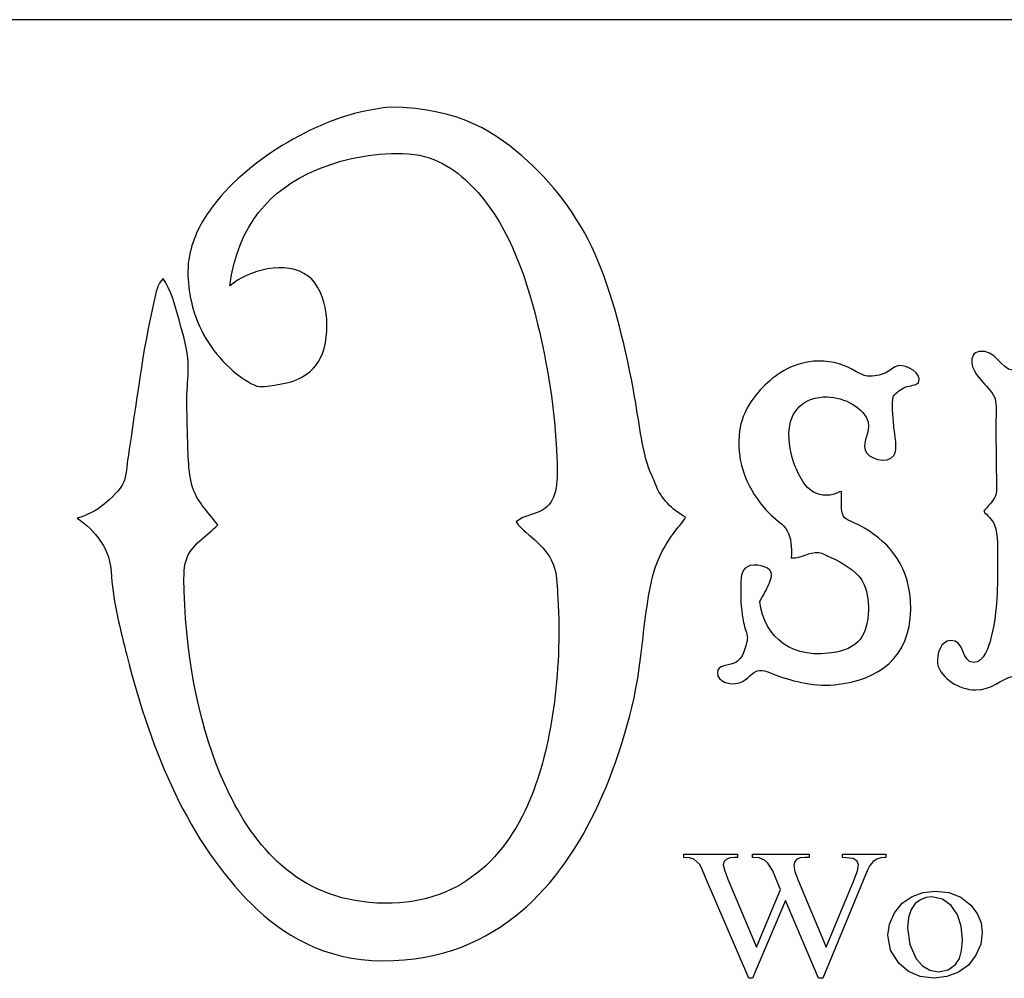
# Model space of a CAD drawing. Units: inches. Extents: x 58 to 170, y 0 to 76.
# Drawn here: x 100 to 104, y 8 to 12 of the extents above; entities that cross this region are included whole.
import ezdxf

# ---------------------------------------------------------------- set-up
doc = ezdxf.new("R2010")
doc.units = ezdxf.units.IN
doc.header["$MEASUREMENT"] = 0
doc.layers.add('TITLE BLOCK', color=7, linetype='Continuous')

msp = doc.modelspace()

# ---------------------------------------------------------------- linework, layer by layer
for p, q in [((102.86774, 8.55076, -0.03659), (102.86774, 8.56642, -0.03659)), ((102.86774, 8.56642, -0.03659), (103.12109, 8.56642, -0.03659)), ((102.89441, 8.5488, -0.03659), (102.86774, 8.55076, -0.03659)), ((102.91491, 8.54293, -0.03659), (102.89441, 8.5488, -0.03659)), ((103.08537, 8.54823, -0.03659), (103.06809, 8.54064, -0.03659)), ((103.1089, 8.55076, -0.03659), (103.08537, 8.54823, -0.03659)), ((103.12109, 8.55076, -0.03659), (103.1089, 8.55076, -0.03659)), ((103.12109, 8.56642, -0.03659), (103.12109, 8.55076, -0.03659)), ((103.19271, 8.55076, -0.03659), (103.19271, 8.56642, -0.03659)), ((103.19271, 8.56642, -0.03659), (103.45908, 8.56642, -0.03659)), ((103.22298, 8.54825, -0.03659), (103.19271, 8.55076, -0.03659)), ((103.24819, 8.53726, -0.03659), (103.22298, 8.54825, -0.03659)), ((103.41646, 8.54823, -0.03659), (103.39957, 8.54064, -0.03659)), ((103.4409, 8.55076, -0.03659), (103.41646, 8.54823, -0.03659)), ((103.45908, 8.55076, -0.03659), (103.4409, 8.55076, -0.03659)), ((103.45908, 8.56642, -0.03659), (103.45908, 8.55076, -0.03659)), ((103.61696, 8.55076, -0.03659), (103.61696, 8.56642, -0.03659)), ((103.61696, 8.56642, -0.03659), (103.82133, 8.56642, -0.03659)), ((103.66696, 8.54488, -0.03659), (103.61696, 8.55076, -0.03659)), ((103.68535, 8.53303, -0.03659), (103.66696, 8.54488, -0.03659)), ((103.79709, 8.54875, -0.03659), (103.77792, 8.54272, -0.03659)), ((103.82132, 8.55076, -0.03659), (103.79709, 8.54875, -0.03659)), ((103.82132, 8.56642, -0.03659), (103.82132, 8.55076, -0.03659)), ((102.94245, 8.5191, -0.03659), (102.91491, 8.54293, -0.03659)), ((102.95267, 8.49847, -0.03659), (102.94245, 8.5191, -0.03659)), ((102.97117, 8.45612, -0.03659), (102.95267, 8.49847, -0.03659)), ((103.05747, 8.52946, -0.03659), (103.05394, 8.51616, -0.03659)), ((103.05394, 8.51616, -0.03659), (103.05949, 8.49174, -0.03659)), ((103.06809, 8.54064, -0.03659), (103.05747, 8.52946, -0.03659)), ((103.26431, 8.52368, -0.03659), (103.24819, 8.53726, -0.03659)), ((103.28807, 8.48657, -0.03659), (103.26431, 8.52368, -0.03659)), ((103.38973, 8.5287, -0.03659), (103.38644, 8.51313, -0.03659)), ((103.38644, 8.51313, -0.03659), (103.39213, 8.48357, -0.03659)), ((103.39957, 8.54064, -0.03659), (103.38973, 8.5287, -0.03659)), ((103.69268, 8.51486, -0.03659), (103.68535, 8.53303, -0.03659)), ((103.68713, 8.48658, -0.03659), (103.69268, 8.51486, -0.03659)), ((103.7461, 8.5127, -0.03659), (103.73315, 8.48772, -0.03659)), ((103.76165, 8.53119, -0.03659), (103.7461, 8.5127, -0.03659)), ((103.77792, 8.54272, -0.03659), (103.76165, 8.53119, -0.03659)), ((103.17452, 7.98053, -0.03659), (102.97117, 8.45612, -0.03659)), ((103.05949, 8.49174, -0.03659), (103.07615, 8.44808, -0.03659)), ((103.30419, 8.44808, -0.03659), (103.28807, 8.48657, -0.03659)), ((103.39213, 8.48357, -0.03659), (103.40917, 8.43796, -0.03659)), ((103.67047, 8.4422, -0.03659), (103.68713, 8.48658, -0.03659)), ((103.73315, 8.48772, -0.03659), (103.71438, 8.4422, -0.03659)), ((103.07615, 8.44808, -0.03659), (103.21088, 8.12672, -0.03659)), ((103.32434, 8.39998, -0.03659), (103.30419, 8.44808, -0.03659)), ((103.40917, 8.43796, -0.03659), (103.54029, 8.12672, -0.03659)), ((103.71438, 8.4422, -0.03659), (103.52364, 7.98053, -0.03659)), ((103.54029, 8.12672, -0.03659), (103.67047, 8.4422, -0.03659)), ((103.21088, 8.12672, -0.03659), (103.32434, 8.39998, -0.03659)), ((103.89806, 8.33482, -0.03659), (103.94454, 8.36681, -0.03659)), ((103.94454, 8.36681, -0.03659), (103.99752, 8.38566, -0.03659)), ((104.01103, 8.36119, -0.03659), (103.98412, 8.3512, -0.03659)), ((103.99752, 8.38566, -0.03659), (104.05355, 8.39194, -0.03659)), ((104.03784, 8.36452, -0.03659), (104.01103, 8.36119, -0.03659)), ((104.08844, 8.35438, -0.03659), (104.03786, 8.36452, -0.03659)), ((104.05356, 8.39194, -0.03659), (104.11888, 8.38453, -0.03659)), ((104.11888, 8.38453, -0.03659), (104.17502, 8.3623, -0.03659)), ((104.17502, 8.3623, -0.03659), (104.22198, 8.32525, -0.03659)), ((103.34758, 8.34679, -0.03659), (103.1927, 7.98053, -0.03659)), ((103.50349, 7.98053, -0.03659), (103.34758, 8.34679, -0.03659)), ((103.86153, 8.28909, -0.03659), (103.89806, 8.33482, -0.03659)), ((103.95974, 8.33287, -0.03659), (103.94052, 8.30453, -0.03659)), ((103.98412, 8.3512, -0.03659), (103.95974, 8.33287, -0.03659)), ((104.12919, 8.32395, -0.03659), (104.08844, 8.35438, -0.03659)), ((104.15864, 8.27963, -0.03659), (104.12919, 8.32395, -0.03659)), ((104.22198, 8.32525, -0.03659), (104.252, 8.28532, -0.03659)), ((103.83786, 8.23634, -0.03659), (103.86153, 8.28909, -0.03659)), ((103.92805, 8.26642, -0.03659), (103.92389, 8.21876, -0.03659)), ((103.94052, 8.30453, -0.03659), (103.92805, 8.26642, -0.03659)), ((104.17631, 8.22557, -0.03659), (104.15864, 8.27963, -0.03659)), ((104.252, 8.28532, -0.03659), (104.27001, 8.24167, -0.03659)), ((103.82997, 8.1833, -0.03659), (103.83786, 8.23634, -0.03659)), ((104.1822, 8.16176, -0.03659), (104.17631, 8.22557, -0.03659)), ((104.27001, 8.24167, -0.03659), (104.27602, 8.19428, -0.03659)), ((103.84296, 8.11379, -0.03659), (103.82997, 8.1833, -0.03659)), ((103.92389, 8.21876, -0.03659), (103.93391, 8.14007, -0.03659)), ((104.27602, 8.19428, -0.03659), (104.26858, 8.14199, -0.03659)), ((103.93391, 8.14007, -0.03659), (103.96397, 8.07301, -0.03659)), ((104.17866, 8.11225, -0.03659), (104.1822, 8.16176, -0.03659)), ((104.26858, 8.14199, -0.03659), (104.24627, 8.0891, -0.03659)), ((103.88194, 8.05147, -0.03659), (103.84296, 8.11379, -0.03659)), ((104.16805, 8.07353, -0.03659), (104.17866, 8.11225, -0.03659)), ((104.24627, 8.0891, -0.03659), (104.21089, 8.04244, -0.03659)), ((103.92776, 8.01278, -0.03659), (103.88194, 8.05147, -0.03659)), ((103.96397, 8.07301, -0.03659), (103.99354, 8.03898, -0.03659)), ((103.99354, 8.03898, -0.03659), (104.02877, 8.01857, -0.03659)), ((104.11429, 8.02022, -0.03659), (104.15037, 8.04559, -0.03659)), ((104.15037, 8.04559, -0.03659), (104.16805, 8.07353, -0.03659)), ((104.21089, 8.04244, -0.03659), (104.16427, 8.00886, -0.03659)), ((103.98311, 7.98957, -0.03659), (103.92776, 8.01278, -0.03659)), ((104.04798, 7.98183, -0.03659), (103.98311, 7.98957, -0.03659)), ((104.02877, 8.01857, -0.03659), (104.06968, 8.01176, -0.03659)), ((104.10908, 7.98859, -0.03659), (104.04798, 7.98183, -0.03659)), ((104.06968, 8.01176, -0.03659), (104.11429, 8.02022, -0.03659)), ((104.16427, 8.00886, -0.03659), (104.10908, 7.98859, -0.03659)), ((103.1927, 7.98053, -0.03659), (103.17452, 7.98053, -0.03659)), ((103.52364, 7.98053, -0.03659), (103.50349, 7.98053, -0.03659))]:
    msp.add_line(p, q)
for points in [[(101.48516, 12.08837), (101.29424, 12.06831), (101.13736, 12.00237), (100.99958, 11.92145)], [(102.13116, 11.83474), (101.98951, 11.96372), (101.81604, 12.0834), (101.48516, 12.08837)], [(100.99958, 11.92145), (100.86343, 11.8415), (100.74264, 11.74546), (100.6484, 11.6223)], [(101.13832, 11.79356), (101.24739, 11.8393), (101.39857, 11.87397), (101.54369, 11.86942)], [(101.54369, 11.86942), (101.69138, 11.86479), (101.78533, 11.79903), (101.86886, 11.71551)], [(102.465, 11.36), (102.38626, 11.54866), (102.26987, 11.70843), (102.13116, 11.83474)], [(100.72643, 11.2451), (100.76542, 11.52854), (100.91338, 11.69923), (101.13832, 11.79356)], [(101.86886, 11.71551), (102.02701, 11.55735), (102.11718, 11.31891), (102.17884, 11.06518)], [(100.6484, 11.6223), (100.59929, 11.55812), (100.56111, 11.49109), (100.54001, 11.40335)], [(100.54001, 11.40335), (100.5182, 11.31268), (100.5326, 11.20542), (100.55952, 11.11937)], [(101.09712, 11.29062), (100.99345, 11.36953), (100.81355, 11.31829), (100.72643, 11.2451)], [(102.63625, 10.72267), (102.59714, 10.93906), (102.54117, 11.17745), (102.465, 11.36)], [(101.15349, 10.90259), (101.21183, 11.02148), (101.18805, 11.22143), (101.09712, 11.29062)], [(100.41211, 11.27979), (100.38423, 11.25369), (100.37976, 11.21227), (100.37092, 11.17573)], [(100.48798, 11.08469), (100.46822, 11.15802), (100.44917, 11.2275), (100.41211, 11.27979)], [(100.37092, 11.17573), (100.31545, 10.94653), (100.28592, 10.68501), (100.24735, 10.43869)], [(100.55952, 11.11937), (100.5959, 11.00309), (100.66779, 10.90421), (100.75896, 10.83106)], [(100.53134, 10.85707), (100.53143, 10.93662), (100.50605, 11.01761), (100.48798, 11.08469)], [(102.17884, 11.06518), (102.22415, 10.87879), (102.26023, 10.66363), (102.26989, 10.43435)], [(104.23407, 10.92003), (104.20426, 10.86942), (104.2614, 10.81249), (104.27921, 10.79051)], [(104.26155, 10.93573), (104.24757, 10.93308), (104.23801, 10.92672), (104.23407, 10.92003)], [(104.41855, 10.84742), (104.36552, 10.85166), (104.33649, 10.94993), (104.26155, 10.93573)], [(100.96272, 10.7812), (101.05211, 10.795), (101.12051, 10.83539), (101.15349, 10.90259)], [(103.49961, 10.89059), (103.3921, 10.88891), (103.3079, 10.83205), (103.25036, 10.77676)], [(103.68015, 10.84153), (103.62838, 10.8704), (103.57929, 10.89185), (103.49961, 10.89059)], [(103.8823, 10.86901), (103.85692, 10.86547), (103.84198, 10.84284), (103.81754, 10.83368)], [(103.97454, 10.78854), (103.99753, 10.83193), (103.91774, 10.87395), (103.8823, 10.86901)], [(100.52484, 10.714), (100.52484, 10.76321), (100.53128, 10.81145), (100.53134, 10.85707)], [(100.75896, 10.83106), (100.78464, 10.81044), (100.83698, 10.77239), (100.86734, 10.77036)], [(103.73315, 10.81994), (103.71515, 10.82215), (103.69602, 10.83269), (103.68015, 10.84153)], [(103.81754, 10.83368), (103.79555, 10.82545), (103.76581, 10.81594), (103.73315, 10.81994)], [(100.86734, 10.77036), (100.89701, 10.76838), (100.93328, 10.77666), (100.96272, 10.7812)], [(103.25036, 10.77676), (103.19244, 10.72112), (103.13633, 10.6406), (103.12868, 10.54126)], [(103.91567, 10.76892), (103.93078, 10.77474), (103.96814, 10.77646), (103.97454, 10.78854)], [(104.27921, 10.79051), (104.29897, 10.76611), (104.3273, 10.74264), (104.33613, 10.712)], [(103.85875, 10.58247), (103.85321, 10.63484), (103.84946, 10.68562), (103.85679, 10.7277)], [(103.85679, 10.7277), (103.87346, 10.74216), (103.89024, 10.75912), (103.91567, 10.76892)], [(100.527, 10.56659), (100.52505, 10.61553), (100.52484, 10.66489), (100.52484, 10.714)], [(102.70345, 10.3845), (102.66852, 10.48582), (102.65664, 10.60986), (102.63625, 10.72267)], [(103.36419, 10.54715), (103.36502, 10.65762), (103.43637, 10.72327), (103.54474, 10.72182)], [(103.54474, 10.72182), (103.62362, 10.72075), (103.72229, 10.6683), (103.73707, 10.6021)], [(104.33613, 10.712), (104.3447, 10.68225), (104.3403, 10.644), (104.34005, 10.59817)], [(103.73707, 10.6021), (103.74868, 10.55008), (103.71112, 10.51797), (103.72333, 10.47061)], [(104.34005, 10.59817), (104.33964, 10.52177), (104.34201, 10.44452), (104.34202, 10.36856)], [(100.55301, 10.29128), (100.52738, 10.36888), (100.53091, 10.46874), (100.527, 10.56659)], [(103.39951, 10.38033), (103.38022, 10.42345), (103.36372, 10.48602), (103.36419, 10.54715)], [(103.85875, 10.4451), (103.87858, 10.47479), (103.86275, 10.54461), (103.85875, 10.58247)], [(103.12868, 10.54126), (103.11597, 10.37626), (103.19347, 10.2537), (103.26999, 10.17427)], [(103.72333, 10.47061), (103.73319, 10.4324), (103.8298, 10.40174), (103.85875, 10.4451)], [(100.24735, 10.43869), (100.24096, 10.39782), (100.23901, 10.34858), (100.22568, 10.31729)], [(102.26989, 10.43435), (102.27425, 10.33097), (102.27304, 10.23925), (102.21354, 10.1959)], [(102.7338, 10.31296), (102.72479, 10.33789), (102.71152, 10.36109), (102.70345, 10.3845)], [(103.55652, 10.25866), (103.46048, 10.24882), (103.42423, 10.3251), (103.39951, 10.38033)], [(104.34202, 10.36856), (104.34202, 10.32771), (104.34687, 10.28408), (104.33809, 10.25473)], [(100.22568, 10.31729), (100.21259, 10.28659), (100.1615, 10.23735), (100.13463, 10.21541)], [(102.87687, 10.15471), (102.81196, 10.18936), (102.75961, 10.24151), (102.7338, 10.31296)], [(100.67007, 10.11786), (100.6308, 10.17157), (100.5758, 10.22231), (100.55301, 10.29128)], [(103.61147, 10.27632), (103.58772, 10.26879), (103.57882, 10.26094), (103.55652, 10.25866)], [(103.62128, 10.15857), (103.60381, 10.18874), (103.61647, 10.22485), (103.61147, 10.27632)], [(104.31257, 10.21744), (104.30621, 10.2098), (104.28306, 10.18454), (104.28314, 10.18212)], [(104.33809, 10.25473), (104.33417, 10.24164), (104.32313, 10.23011), (104.31257, 10.21744)], [(100.13463, 10.21541), (100.09747, 10.18506), (100.0533, 10.16194), (100.00673, 10.15038)], [(102.21354, 10.1959), (102.17431, 10.16732), (102.11639, 10.16486), (102.07697, 10.13304)], [(103.26999, 10.17427), (103.29547, 10.14781), (103.33997, 10.1197), (103.35634, 10.08987)], [(104.28314, 10.18212), (104.28326, 10.17836), (104.30586, 10.15849), (104.31062, 10.15268)], [(100.00673, 10.15038), (100.0513, 10.12035), (100.08828, 10.08453), (100.11729, 10.04199)], [(102.07697, 10.13304), (102.10406, 10.09382), (102.14533, 10.06834), (102.17884, 10.03548)], [(102.83135, 10.09401), (102.84647, 10.1139), (102.86654, 10.13131), (102.87687, 10.15471)], [(103.69782, 10.11539), (103.67514, 10.12753), (103.63131, 10.14124), (103.62128, 10.15857)], [(104.31062, 10.15268), (104.31879, 10.14267), (104.32736, 10.13483), (104.33417, 10.11735)], [(100.5205, 9.95094), (100.54266, 10.0238), (100.62121, 10.06786), (100.67007, 10.11786)], [(102.72079, 9.87291), (102.74207, 9.96214), (102.78506, 10.0331), (102.83135, 10.09401)], [(103.35634, 10.08987), (103.37395, 10.05777), (103.37907, 10.01357), (103.374, 9.96231)], [(103.93725, 9.76213), (103.92476, 9.94222), (103.8223, 10.04878), (103.69782, 10.11539)], [(104.33417, 10.11735), (104.35147, 10.07288), (104.3479, 10.00005), (104.3479, 9.93876)], [(100.11729, 10.04199), (100.1519, 9.99122), (100.16409, 9.9488), (100.16932, 9.87291)], [(102.17884, 10.03548), (102.21233, 10.00267), (102.24422, 9.96569), (102.25905, 9.91409)], [(103.374, 9.96231), (103.42794, 9.95955), (103.4542, 9.99289), (103.50549, 9.98783)], [(103.50549, 9.98783), (103.52063, 9.98633), (103.54289, 9.973), (103.56241, 9.96428)], [(100.51183, 9.8057), (100.51041, 9.85645), (100.50884, 9.91266), (100.5205, 9.95094)], [(103.27979, 9.89362), (103.27075, 9.92549), (103.20026, 9.93873), (103.16793, 9.9211)], [(103.56241, 9.96428), (103.61991, 9.93858), (103.67467, 9.90522), (103.70567, 9.86025)], [(104.3479, 9.93876), (104.3479, 9.80191), (104.34481, 9.69034), (104.3165, 9.58354)], [(102.25905, 9.91409), (102.27071, 9.87355), (102.27137, 9.82201), (102.27423, 9.77318)], [(103.16793, 9.9211), (103.13683, 9.90414), (103.13727, 9.8678), (103.13653, 9.81905)], [(103.26017, 9.81905), (103.26952, 9.83911), (103.2869, 9.86858), (103.27979, 9.89362)], [(100.16932, 9.87291), (100.17762, 9.75246), (100.21234, 9.61758), (100.24085, 9.50438)], [(102.66443, 9.4892), (102.68022, 9.62156), (102.69265, 9.75487), (102.72079, 9.87291)], [(103.70567, 9.86025), (103.74663, 9.80085), (103.7517, 9.6691), (103.7096, 9.59335)], [(100.70042, 8.90173), (100.59276, 9.14267), (100.52158, 9.45524), (100.51183, 9.8057)], [(103.13653, 9.81905), (103.13564, 9.76033), (103.14063, 9.707), (103.15027, 9.65811)], [(103.22681, 9.75624), (103.23853, 9.77877), (103.24891, 9.79487), (103.26017, 9.81905)], [(102.27423, 9.77318), (102.29523, 9.41567), (102.2434, 9.06333), (102.14199, 8.82153)], [(103.58792, 9.51877), (103.3822, 9.4778), (103.24851, 9.58569), (103.22681, 9.75624)], [(103.62128, 9.36963), (103.81696, 9.40193), (103.95388, 9.52227), (103.93725, 9.76213)], [(103.15027, 9.65811), (103.15566, 9.6308), (103.16756, 9.60462), (103.16793, 9.58747)], [(103.16793, 9.58747), (103.16835, 9.56797), (103.15817, 9.53609), (103.15027, 9.51682)], [(103.7096, 9.59335), (103.68598, 9.55088), (103.64106, 9.52936), (103.58792, 9.51877)], [(104.12613, 9.57373), (104.08215, 9.5722), (104.05819, 9.51079), (104.0653, 9.46382)], [(104.23604, 9.46971), (104.1735, 9.4709), (104.19704, 9.5762), (104.12613, 9.57373)], [(104.3165, 9.58354), (104.3073, 9.54883), (104.28529, 9.46878), (104.23604, 9.46971)], [(100.24085, 9.50438), (100.35927, 9.03426), (100.53446, 8.62548), (100.83049, 8.32944)], [(102.46716, 8.80419), (102.55579, 8.99886), (102.63431, 9.23683), (102.66443, 9.4892)], [(103.15027, 9.51682), (103.14157, 9.49559), (103.12753, 9.47682), (103.10905, 9.46775)], [(103.10905, 9.46775), (103.0787, 9.45285), (103.02679, 9.46258), (103.02663, 9.41869)], [(103.13065, 9.37355), (103.17172, 9.38628), (103.19013, 9.43056), (103.22681, 9.43243)], [(103.22681, 9.43243), (103.25232, 9.43373), (103.29167, 9.41375), (103.31709, 9.40495)], [(104.0653, 9.46382), (104.0709, 9.42677), (104.10294, 9.39648), (104.13006, 9.37748)], [(103.02663, 9.41869), (103.0265, 9.38176), (103.0832, 9.35885), (103.13065, 9.37355)], [(103.31709, 9.40495), (103.40683, 9.37385), (103.50693, 9.35074), (103.62128, 9.36963)], [(104.24585, 9.34018), (104.32037, 9.34073), (104.3639, 9.3904), (104.41659, 9.40298)], [(104.13006, 9.37748), (104.16113, 9.35569), (104.20319, 9.33987), (104.24585, 9.34018)], [(101.38327, 8.33812), (101.02451, 8.37181), (100.82467, 8.62366), (100.70042, 8.90173)], [(102.14199, 8.82153), (102.02219, 8.53584), (101.78727, 8.30015), (101.38327, 8.33812)], [(102.09647, 8.29258), (102.25435, 8.4247), (102.37681, 8.60572), (102.46716, 8.80419)], [(100.83049, 8.32944), (100.9693, 8.19063), (101.17614, 8.06279), (101.44614, 8.0628)], [(101.44614, 8.0628), (101.732, 8.06282), (101.93811, 8.16008), (102.09647, 8.29258)]]:
    msp.add_open_spline(points, degree=3)
at = {"layer": 'TITLE BLOCK'}
msp.add_line((167.80237, 12.5), (97.80237, 12.5), dxfattribs=at)

doc.saveas('drawing.dxf')
